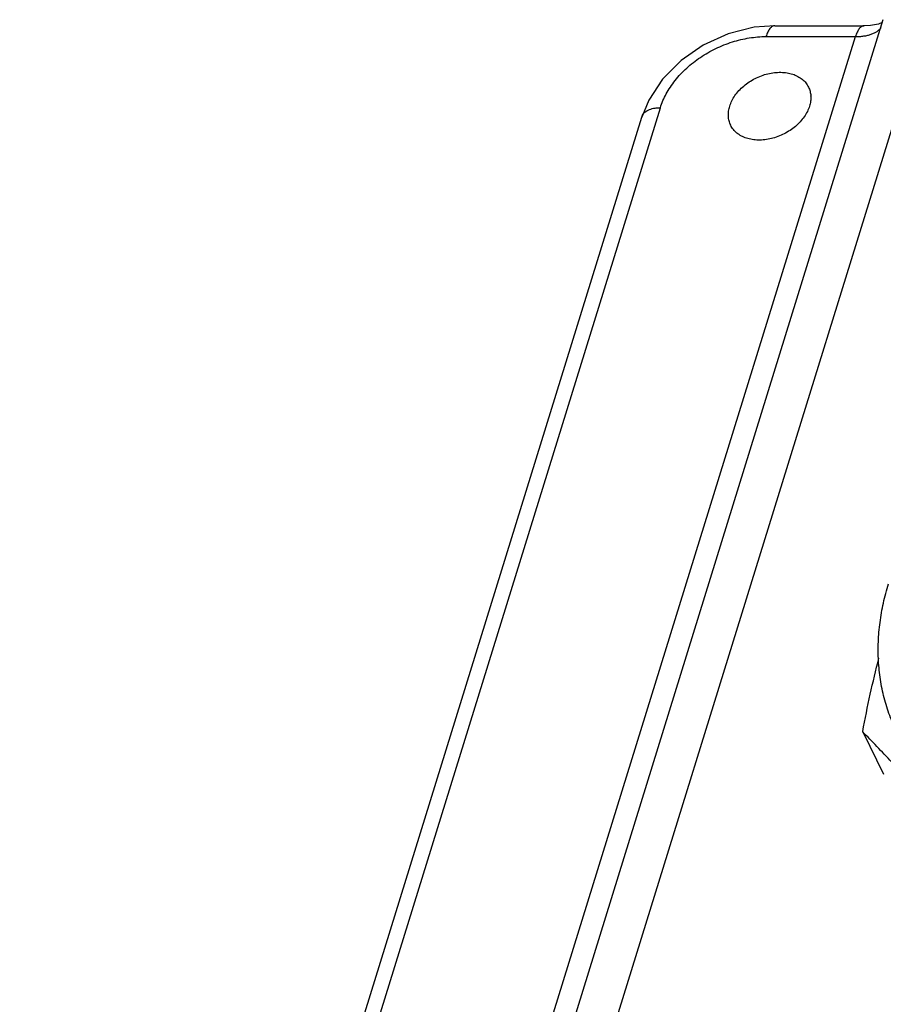
# Model space of a CAD drawing. Units: inches. Extents: x -0.3 to 17, y 0 to 11.
# Drawn here: x 12.3 to 13.7, y 4 to 5.5 of the extents above; entities that cross this region are included whole.
import ezdxf

# ---------------------------------------------------------------- set-up
doc = ezdxf.new("R2010")
doc.units = ezdxf.units.IN
doc.header["$LTSCALE"] = 0.935
doc.header["$MEASUREMENT"] = 0
doc.layers.get('0').update_dxf_attribs({"linetype": 'CONTINUOUS'})
doc.layers.add('AXIS', color=7, linetype='CONTINUOUS')

msp = doc.modelspace()

# ---------------------------------------------------------------- linework, layer by layer
at = {"color": 7, "linetype": 'CONTINUOUS'}
for p, q in [((12.6641, 2.1469), (13.702, 5.505)), ((13.7002, 5.5003), (13.6945, 5.4981)), ((13.764, 5.4924), (12.7581, 2.2377)), ((13.532, 5.4955), (13.672, 5.4955)), ((12.6148, 2.1025), (13.6583, 5.4785)), ((13.5182, 5.4785), (13.6583, 5.4785)), ((12.3781, 2.2139), (13.3527, 5.367)), ((12.3489, 2.1992), (13.3234, 5.3523)), ((13.6698, 4.3883), (13.6697, 4.3887)), ((13.6698, 4.3883), (13.7022, 4.3222))]:
    msp.add_line(p, q, dxfattribs=at)
for points in [[(13.6945, 5.4981), (13.6818, 5.4959), (13.672, 5.4955)], [(13.532, 5.4955), (13.4996, 5.493), (13.4588, 5.4827), (13.4199, 5.465), (13.3851, 5.441), (13.3561, 5.4118), (13.3344, 5.3789), (13.3234, 5.3523)]]:
    msp.add_lwpolyline(points, dxfattribs=at)
for points, knots in [([(13.532, 5.4955), (13.5313, 5.4955), (13.5299, 5.4953), (13.5279, 5.4944), (13.526, 5.4929), (13.5242, 5.491), (13.5225, 5.4885), (13.5209, 5.4855), (13.5195, 5.4822), (13.5186, 5.4797), (13.5182, 5.4785)], [0, 0, 0, 0, 0.085811, 0.177336, 0.27911, 0.39402, 0.523726, 0.668616, 0.827814, 1, 1, 1, 1]), ([(13.672, 5.4955), (13.6714, 5.4955), (13.67, 5.4953), (13.668, 5.4944), (13.6661, 5.4929), (13.6643, 5.491), (13.6626, 5.4885), (13.661, 5.4855), (13.6595, 5.4822), (13.6587, 5.4797), (13.6583, 5.4785)], [0, 0, 0, 0, 0.085811, 0.177336, 0.27911, 0.39402, 0.523726, 0.668616, 0.827814, 1, 1, 1, 1]), ([(13.6583, 5.4785), (13.6606, 5.4785), (13.665, 5.4786), (13.6714, 5.4793), (13.6774, 5.4804), (13.6829, 5.482), (13.6879, 5.484), (13.6922, 5.4864), (13.6958, 5.4892), (13.6977, 5.4913), (13.6986, 5.4925)], [0, 0, 0, 0, 0.154682, 0.302177, 0.441177, 0.570991, 0.691344, 0.802408, 0.904868, 1, 1, 1, 1]), ([(13.3527, 5.367), (13.355, 5.3745), (13.3598, 5.3856), (13.3683, 5.3996), (13.3784, 5.4135), (13.3937, 5.4297), (13.4152, 5.4465), (13.4393, 5.4603), (13.4651, 5.4706), (13.4916, 5.477), (13.5095, 5.4785), (13.5182, 5.4785)], [0, 0, 0, 0, 0.111527, 0.170037, 0.230221, 0.354935, 0.484106, 0.615568, 0.746919, 0.875768, 1, 1, 1, 1]), ([(13.3234, 5.3523), (13.3238, 5.3534), (13.3248, 5.3556), (13.327, 5.3585), (13.3299, 5.3611), (13.3348, 5.364), (13.3408, 5.3659), (13.3474, 5.3668), (13.3509, 5.367), (13.3527, 5.367)], [0, 0, 0, 0, 0.099761, 0.202993, 0.312718, 0.431053, 0.696848, 0.84451, 1, 1, 1, 1]), ([(13.7234, 4.3871), (13.7192, 4.3958), (13.7135, 4.4092), (13.7072, 4.4276), (13.7019, 4.4463), (13.697, 4.4703), (13.6945, 4.4949), (13.6939, 4.5147), (13.6941, 4.5297), (13.6951, 4.5448), (13.6973, 4.5651), (13.7018, 4.5905), (13.7071, 4.6106), (13.7102, 4.6206)], [0, 0, 0, 0, 0.121193, 0.181922, 0.242795, 0.365126, 0.488578, 0.550849, 0.613525, 0.676643, 0.740245, 0.869002, 1, 1, 1, 1]), ([(13.6697, 4.3887), (13.6734, 4.4083), (13.6812, 4.4468), (13.6902, 4.485), (13.695, 4.5038)], [0, 0, 0, 0, 0.507218, 1, 1, 1, 1]), ([(13.8746, 4.152), (13.8651, 4.164), (13.8465, 4.1874), (13.8186, 4.2216), (13.7915, 4.2542), (13.7575, 4.294), (13.7245, 4.3311), (13.6925, 4.3651), (13.6772, 4.3808), (13.6698, 4.3883)], [0, 0, 0, 0, 0.145939, 0.287206, 0.422928, 0.55232, 0.79013, 0.898399, 1, 1, 1, 1])]:
    msp.add_open_spline(points, degree=3, knots=knots, dxfattribs=at)
at = {"layer": 'AXIS', "color": 7, "linetype": 'CONTINUOUS'}
msp.add_arc((13.5493, 5.383), 0.0392, 2.6534, 4.1454, dxfattribs=at)
for points, knots in [([(13.4614, 5.3694), (13.4623, 5.3722), (13.4646, 5.378), (13.4695, 5.3862), (13.4758, 5.394), (13.4833, 5.4012), (13.4918, 5.4075), (13.501, 5.4129), (13.5109, 5.4172), (13.5211, 5.4204), (13.5313, 5.4222), (13.5414, 5.4227), (13.551, 5.4219), (13.56, 5.4198), (13.5681, 5.4164), (13.5751, 5.4118), (13.5808, 5.4061), (13.5837, 5.4016), (13.5848, 5.3992)], [0, 0, 0, 0, 0.058901, 0.121014, 0.185914, 0.253136, 0.322086, 0.391977, 0.461968, 0.53122, 0.598939, 0.664444, 0.727203, 0.786925, 0.843583, 0.897497, 0.94932, 1, 1, 1, 1]), ([(13.5848, 5.3992), (13.5858, 5.3972), (13.5875, 5.3928), (13.5882, 5.3881), (13.5884, 5.3858)], [0, 0, 0, 0, 0.495404, 1, 1, 1, 1]), ([(13.5885, 5.3848), (13.5886, 5.3822), (13.5883, 5.377), (13.5872, 5.3719), (13.5864, 5.3694)], [0, 0, 0, 0, 0.489484, 1, 1, 1, 1]), ([(13.4629, 5.3395), (13.4619, 5.3417), (13.4601, 5.3463), (13.459, 5.3538), (13.4594, 5.3616), (13.4606, 5.3668), (13.4614, 5.3694)], [0, 0, 0, 0, 0.239018, 0.482964, 0.735969, 1, 1, 1, 1]), ([(13.5864, 5.3694), (13.5855, 5.3665), (13.5831, 5.3607), (13.5782, 5.3525), (13.5719, 5.3447), (13.5645, 5.3375), (13.556, 5.3312), (13.5467, 5.3258), (13.5369, 5.3215), (13.5267, 5.3184), (13.5164, 5.3165), (13.5064, 5.316), (13.4967, 5.3168), (13.4877, 5.3189), (13.4796, 5.3223), (13.4726, 5.3269), (13.4669, 5.3327), (13.4641, 5.3371), (13.4629, 5.3395)], [0, 0, 0, 0, 0.058901, 0.121014, 0.185914, 0.253136, 0.322086, 0.391977, 0.461968, 0.53122, 0.598939, 0.664444, 0.727203, 0.786925, 0.843583, 0.897497, 0.94932, 1, 1, 1, 1])]:
    msp.add_open_spline(points, degree=3, knots=knots, dxfattribs=at)

doc.saveas('drawing.dxf')
